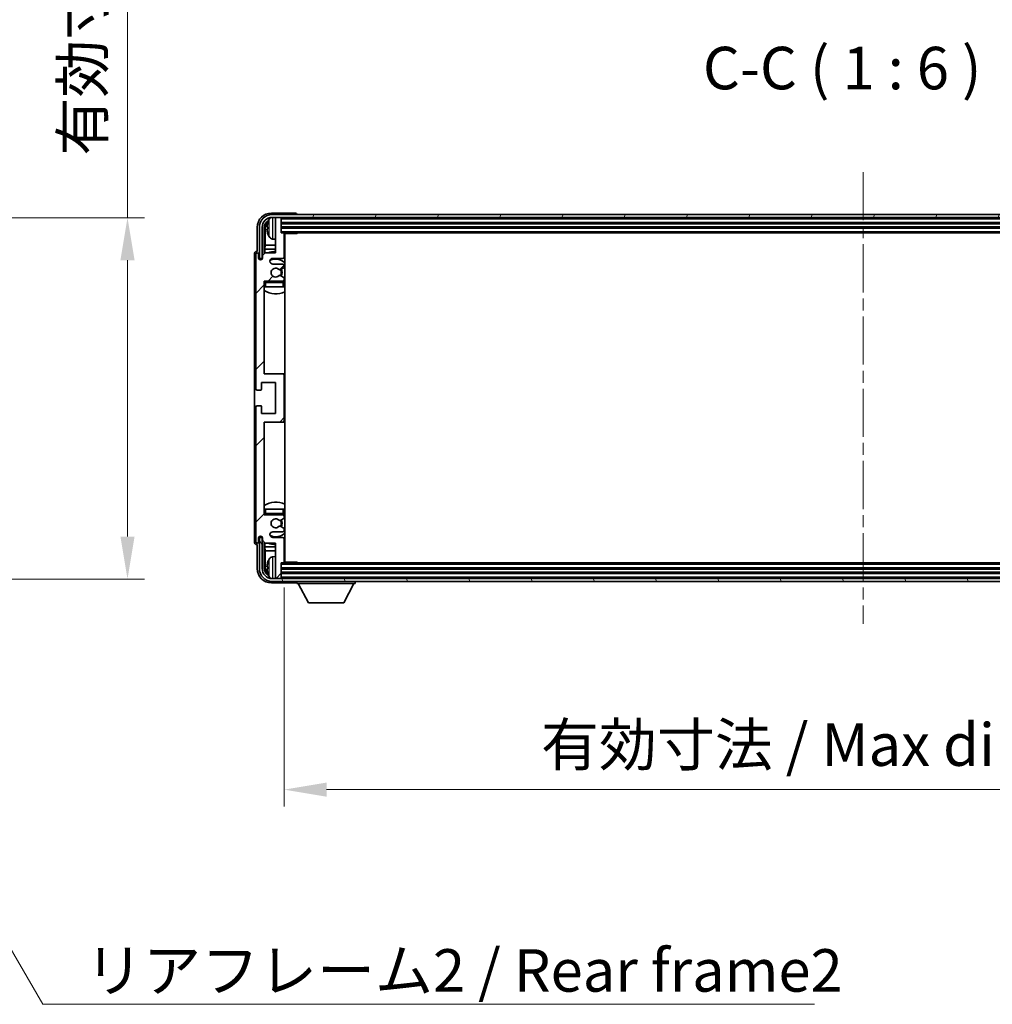
# Model space of a CAD drawing. Units: millimetres. Extents: x 0 to 11996, y 0 to 1686.
# Drawn here: x 2960 to 3303, y 948 to 1295 of the extents above; entities that cross this region are included whole.
import ezdxf

# ---------------------------------------------------------------- set-up
doc = ezdxf.new("R2010")
doc.units = ezdxf.units.MM
doc.header["$LTSCALE"] = 3
doc.linetypes.add('CHAIN', pattern=[0.3543, 0.2362, -0.0295, 0.0591, -0.0295])
doc.layers.get('Defpoints').update_dxf_attribs({"lineweight": 25})
for name, color, linetype, lineweight in [('Centerline (ISO)', 131, 'Continuous', 18), ('Dimension (ISO)', 7, 'Continuous', 18), ('Hatch (ISO)', 1, 'Continuous', 18), ('Symbol (ISO)', 7, 'Continuous', 18), ('Visible (ISO)', 7, 'Continuous', 35), ('Visible Narrow (ISO)', 7, 'Continuous', 25)]:
    doc.layers.add(name, color=color, linetype=linetype, lineweight=lineweight)
doc.styles.add('Note Text (TK)', font='txt')
doc.dimstyles.new('Default - Method 1b (TK)', dxfattribs={"dimscale": 3, "dimtxt": 2.5, "dimasz": 2.5, "dimexe": 1, "dimexo": 1.5, "dimgap": 1, "dimtad": 1, "dimtoh": 1, "dimrnd": 1e-08, "dimdsep": 46, "dimtxsty": 'Note Text (TK)', "dimcen": 0.09, "dimdle": 5, "dimclrd": 100, "dimclre": 100, "dimclrt": 7, "dimadec": 1, "dimazin": 1, "dimtfac": 1, "dimtmove": 0, "dimatfit": 3, "dimfxl": 1, "dimtolj": 1, "dimlwd": -1, "dimlwe": -1, "dimarcsym": 0})
doc.dimstyles.new('Default - Method 1b (TK)$7', dxfattribs={"dimscale": 3, "dimtxt": 2.5, "dimasz": 2.5, "dimexe": 1, "dimexo": 1.5, "dimgap": 1, "dimtad": 1, "dimtoh": 1, "dimrnd": 1e-08, "dimdsep": 46, "dimtxsty": 'Note Text (TK)', "dimcen": 0.09, "dimdle": 5, "dimclrd": 100, "dimclre": 100, "dimclrt": 7, "dimadec": 1, "dimazin": 1, "dimtfac": 1, "dimtmove": 0, "dimatfit": 3, "dimfxl": 1, "dimtolj": 1, "dimlwd": -1, "dimlwe": -1, "dimarcsym": 0})

# ---------------------------------------------------------------- blocks, each defined once
blk = doc.blocks.new('*D65')
at = {"layer": 'Defpoints', "color": 0}
for p in [(2883.71, 1225.23), (2883.71, 1097.73), (2997.71, 1097.73)]:
    blk.add_point(p, dxfattribs=at)
at = {"layer": 'Dimension (ISO)', "color": 100}
for p, q in [((2997.71, 1225.23), (2997.71, 1496.25)), ((2892.71, 1225.23), (3003.71, 1225.23)), ((2997.71, 1112.73), (2997.71, 1210.23)), ((2892.71, 1097.73), (3003.71, 1097.73))]:
    blk.add_line(p, q, dxfattribs=at)
for points in [[(2995.21, 1210.23), (3000.21, 1210.23), (2997.71, 1225.23)], [(2995.21, 1112.73), (3000.21, 1112.73), (2997.71, 1097.73)]]:
    blk.add_solid(points, dxfattribs=at)
at = {"layer": 'Dimension (ISO)', "color": 7, "insert": (2981.83, 1247.18), "char_height": 15, "attachment_point": 4, "rotation": 90, "style": 'Note Text (TK)'}
blk.add_mtext('\\A1;\\fＭＳ Ｐゴシック|b0|i0;\\H15.0000;有効寸法 / Max dim. 127.5', dxfattribs=at)
blk = doc.blocks.new('*D66')
at = {"layer": 'Defpoints', "color": 0}
for p in [(3053.02, 1103.68), (3462.02, 1103.68), (3462.02, 1023.39)]:
    blk.add_point(p, dxfattribs=at)
at = {"layer": 'Dimension (ISO)', "color": 100}
for p, q in [((3053.02, 1094.68), (3053.02, 1017.39)), ((3462.02, 1094.68), (3462.02, 1017.39)), ((3068.02, 1023.39), (3447.02, 1023.39))]:
    blk.add_line(p, q, dxfattribs=at)
for points in [[(3068.02, 1025.89), (3068.02, 1020.89), (3053.02, 1023.39)], [(3447.02, 1025.89), (3447.02, 1020.89), (3462.02, 1023.39)]]:
    blk.add_solid(points, dxfattribs=at)
at = {"layer": 'Dimension (ISO)', "color": 7, "insert": (3143.7, 1039.27), "char_height": 15, "attachment_point": 4, "style": 'Note Text (TK)'}
blk.add_mtext('\\A1;\\fＭＳ Ｐゴシック|b0|i0;\\H15.0000;有効寸法 / Max dim. 409', dxfattribs=at)

msp = doc.modelspace()

# ---------------------------------------------------------------- hatches: boundary and pattern name
at = {"layer": 'Hatch (ISO)'}
h = msp.add_hatch(dxfattribs=at)
h.set_pattern_fill('ANSI31', color=256, scale=152.4, style=0)
h.set_pattern_definition([(45, (1096, -48), (-13.47038, 13.47038), [])])
edge = h.paths.add_edge_path()
edge.add_line((3053.0205, 1103.6841), (3053.0205, 1111.8841))
edge.add_ellipse((3052.5205, 1111.8841), major_axis=(0.5, 0), ratio=1, start_angle=0, end_angle=90)
edge.add_line((3052.5205, 1112.3841), (3049.0205, 1112.3841))
edge.add_ellipse((3049.0205, 1113.3841), major_axis=(0, -1), ratio=1, start_angle=180, end_angle=360, ccw=False)
edge.add_line((3049.0205, 1114.3841), (3052.5205, 1114.3841))
edge.add_ellipse((3052.5205, 1114.8841), major_axis=(0, -0.5), ratio=1, start_angle=0, end_angle=90)
edge.add_line((3053.0205, 1114.8841), (3053.0205, 1115.3943))
edge.add_ellipse((3052.7205, 1115.3943), major_axis=(0.3, 0), ratio=1, start_angle=0, end_angle=60)
edge.add_line((3052.8705, 1115.6541), (3051.5972, 1116.3892))
edge.add_ellipse((3051.4472, 1116.1294), major_axis=(0.15, 0.2598), ratio=1, start_angle=0, end_angle=78.671012)
edge.add_ellipse((3050.0205, 1117.3841), major_axis=(1.2015, -1.0566), ratio=1, start_angle=82.662386, end_angle=360, ccw=False)
edge.add_ellipse((3051.4471, 1118.6389), major_axis=(-0.2253, -0.1981), ratio=1, start_angle=0, end_angle=77.981127)
edge.add_line((3051.594, 1118.3774), (3052.8673, 1119.0923))
edge.add_ellipse((3052.7205, 1119.3539), major_axis=(0.1469, -0.2616), ratio=1, start_angle=0, end_angle=60.685474)
edge.add_line((3053.0205, 1119.3539), (3053.0205, 1119.8841))
edge.add_ellipse((3052.5205, 1119.8841), major_axis=(0.5, 0), ratio=1, start_angle=0, end_angle=90)
edge.add_line((3052.5205, 1120.3841), (3046.0205, 1120.3841))
edge.add_line((3046.0205, 1120.3841), (3046.0205, 1153.1341))
edge.add_line((3046.0205, 1153.1341), (3052.5205, 1153.1341))
edge.add_ellipse((3052.5205, 1153.6341), major_axis=(0, -0.5), ratio=1, start_angle=0, end_angle=90)
edge.add_line((3053.0205, 1153.6341), (3053.0205, 1169.6341))
edge.add_ellipse((3052.5205, 1169.6341), major_axis=(0.5, 0), ratio=1, start_angle=0, end_angle=90)
edge.add_line((3052.5205, 1170.1341), (3046.0205, 1170.1341))
edge.add_line((3046.0205, 1170.1341), (3046.0205, 1202.8841))
edge.add_line((3046.0205, 1202.8841), (3052.5205, 1202.8841))
edge.add_ellipse((3052.5205, 1203.3841), major_axis=(0, -0.5), ratio=1, start_angle=0, end_angle=90)
edge.add_line((3053.0205, 1203.3841), (3053.0205, 1203.9143))
edge.add_ellipse((3052.7205, 1203.9143), major_axis=(0.3, 0), ratio=1, start_angle=0, end_angle=60.685474)
edge.add_line((3052.8673, 1204.1759), (3051.594, 1204.8909))
edge.add_ellipse((3051.4471, 1204.6293), major_axis=(0.1469, 0.2616), ratio=1, start_angle=0, end_angle=77.981127)
edge.add_ellipse((3050.0205, 1205.8841), major_axis=(1.2014, -1.0567), ratio=1, start_angle=82.662386, end_angle=360, ccw=False)
edge.add_ellipse((3051.4472, 1207.1388), major_axis=(-0.2253, -0.1981), ratio=1, start_angle=0, end_angle=78.671012)
edge.add_line((3051.5972, 1206.879), (3052.8705, 1207.6141))
edge.add_ellipse((3052.7205, 1207.8739), major_axis=(0.15, -0.2598), ratio=1, start_angle=0, end_angle=60)
edge.add_line((3053.0205, 1207.8739), (3053.0205, 1208.3841))
edge.add_ellipse((3052.5205, 1208.3841), major_axis=(0.5, 0), ratio=1, start_angle=0, end_angle=90)
edge.add_line((3052.5205, 1208.8841), (3049.0205, 1208.8841))
edge.add_ellipse((3049.0205, 1209.8841), major_axis=(0, -1), ratio=1, start_angle=180, end_angle=360, ccw=False)
edge.add_line((3049.0205, 1210.8841), (3052.5205, 1210.8841))
edge.add_ellipse((3052.5205, 1211.3841), major_axis=(0, -0.5), ratio=1, start_angle=0, end_angle=90)
edge.add_line((3053.0205, 1211.3841), (3053.0205, 1219.5841))
edge.add_ellipse((3052.7205, 1219.5841), major_axis=(0.3, 0), ratio=1, start_angle=0, end_angle=90)
edge.add_line((3052.7205, 1219.8841), (3052.0205, 1219.8841))
edge.add_line((3052.0205, 1219.8841), (3052.0205, 1225.0841))
edge.add_ellipse((3051.7205, 1225.0841), major_axis=(0.3, 0), ratio=1, start_angle=0, end_angle=90)
edge.add_line((3051.7205, 1225.3841), (3050.3205, 1225.3841))
edge.add_ellipse((3050.3205, 1225.0841), major_axis=(0, 0.3), ratio=1, start_angle=0, end_angle=90)
edge.add_line((3050.0205, 1225.0841), (3050.0205, 1212.8841))
edge.add_line((3050.0205, 1212.8841), (3046.3705, 1212.8841))
edge.add_line((3046.3705, 1212.8841), (3045.3705, 1211.8841))
edge.add_line((3045.3705, 1211.8841), (3045.3705, 1210.9841))
edge.add_ellipse((3044.6955, 1211.0638), major_axis=(0.675, -0.0797), ratio=1, start_angle=193.465843, end_angle=360, ccw=False)
edge.add_line((3044.0205, 1210.9841), (3044.0205, 1212.3841))
edge.add_ellipse((3043.5205, 1212.3841), major_axis=(0.5, 0), ratio=1, start_angle=0, end_angle=180)
edge.add_line((3043.0205, 1212.3841), (3043.0205, 1164.8841))
edge.add_ellipse((3043.5205, 1164.8841), major_axis=(-0.5, 0), ratio=1, start_angle=0, end_angle=90)
edge.add_line((3043.5205, 1164.3841), (3044.7205, 1164.3841))
edge.add_ellipse((3044.7205, 1164.6841), major_axis=(0, -0.3), ratio=1, start_angle=0, end_angle=90)
edge.add_line((3045.0205, 1164.6841), (3045.0205, 1167.1341))
edge.add_line((3045.0205, 1167.1341), (3050.0205, 1167.1341))
edge.add_line((3050.0205, 1167.1341), (3050.0205, 1156.1341))
edge.add_line((3050.0205, 1156.1341), (3045.0205, 1156.1341))
edge.add_line((3045.0205, 1156.1341), (3045.0205, 1158.5841))
edge.add_ellipse((3044.7205, 1158.5841), major_axis=(0.3, 0), ratio=1, start_angle=0, end_angle=90)
edge.add_line((3044.7205, 1158.8841), (3043.5205, 1158.8841))
edge.add_ellipse((3043.5205, 1158.3841), major_axis=(0, 0.5), ratio=1, start_angle=0, end_angle=90)
edge.add_line((3043.0205, 1158.3841), (3043.0205, 1110.8841))
edge.add_ellipse((3043.5205, 1110.8841), major_axis=(-0.5, 0), ratio=1, start_angle=0, end_angle=180)
edge.add_line((3044.0205, 1110.8841), (3044.0205, 1112.2841))
edge.add_ellipse((3044.6955, 1112.2044), major_axis=(-0.675, 0.0797), ratio=1, start_angle=193.465843, end_angle=360, ccw=False)
edge.add_line((3045.3705, 1112.2841), (3045.3705, 1111.3841))
edge.add_line((3045.3705, 1111.3841), (3046.3705, 1110.3841))
edge.add_line((3046.3705, 1110.3841), (3050.0205, 1110.3841))
edge.add_line((3050.0205, 1110.3841), (3050.0205, 1098.1841))
edge.add_ellipse((3050.3205, 1098.1841), major_axis=(-0.3, 0), ratio=1, start_angle=0, end_angle=90)
edge.add_line((3050.3205, 1097.8841), (3051.7205, 1097.8841))
edge.add_ellipse((3051.7205, 1098.1841), major_axis=(0, -0.3), ratio=1, start_angle=0, end_angle=90)
edge.add_line((3052.0205, 1098.1841), (3052.0205, 1103.3841))
edge.add_line((3052.0205, 1103.3841), (3052.7205, 1103.3841))
edge.add_ellipse((3052.7205, 1103.6841), major_axis=(0, -0.3), ratio=1, start_angle=0, end_angle=90)
h = msp.add_hatch(dxfattribs=at)
h.set_pattern_fill('ANSI31', color=256, scale=152.4, angle=14.999978, style=0)
h.set_pattern_definition([(60, (1096, -48), (-16.49778, 9.525), [])])
edge = h.paths.add_edge_path()
edge.add_ellipse((3466.2705, 1221.8841), major_axis=(0, 3.5), ratio=1, start_angle=270, end_angle=360)
edge.add_line((3466.2705, 1225.3841), (3464.7205, 1225.3841))
edge.add_line((3464.7205, 1225.3841), (3463.3205, 1225.3841))
edge.add_line((3463.3205, 1225.3841), (3051.7205, 1225.3841))
edge.add_line((3051.7205, 1225.3841), (3050.3205, 1225.3841))
edge.add_line((3050.3205, 1225.3841), (3048.7705, 1225.3841))
edge.add_ellipse((3048.7705, 1221.8841), major_axis=(-3.5, 0), ratio=1, start_angle=270, end_angle=360)
edge.add_line((3045.2705, 1221.8841), (3045.2705, 1210.8841))
edge.add_line((3045.2705, 1210.8841), (3044.2705, 1210.8841))
edge.add_line((3044.2705, 1210.8841), (3044.2705, 1221.8841))
edge.add_ellipse((3048.7705, 1221.8841), major_axis=(0, 4.5), ratio=1, start_angle=0, end_angle=90, ccw=False)
edge.add_line((3048.7705, 1226.3841), (3466.2705, 1226.3841))
edge.add_ellipse((3466.2705, 1221.8841), major_axis=(4.5, 0), ratio=1, start_angle=0, end_angle=90, ccw=False)
edge.add_line((3470.7705, 1221.8841), (3470.7705, 1210.8841))
edge.add_line((3470.7705, 1210.8841), (3469.7705, 1210.8841))
edge.add_line((3469.7705, 1210.8841), (3469.7705, 1221.8841))
h = msp.add_hatch(dxfattribs=at)
h.set_pattern_fill('ANSI31', color=256, scale=152.4, angle=75.000175, style=0)
h.set_pattern_definition([(120.0002, (1096, -48), (-16.49775, -9.52505), [])])
edge = h.paths.add_edge_path()
edge.add_ellipse((3048.7705, 1101.3841), major_axis=(0, -3.5), ratio=1, start_angle=270, end_angle=360)
edge.add_line((3048.7705, 1097.8841), (3050.3205, 1097.8841))
edge.add_line((3050.3205, 1097.8841), (3051.7205, 1097.8841))
edge.add_line((3051.7205, 1097.8841), (3463.3205, 1097.8841))
edge.add_line((3463.3205, 1097.8841), (3464.7205, 1097.8841))
edge.add_line((3464.7205, 1097.8841), (3466.2705, 1097.8841))
edge.add_ellipse((3466.2705, 1101.3841), major_axis=(3.5, 0), ratio=1, start_angle=270, end_angle=360)
edge.add_line((3469.7705, 1101.3841), (3469.7705, 1112.3841))
edge.add_line((3469.7705, 1112.3841), (3470.7705, 1112.3841))
edge.add_line((3470.7705, 1112.3841), (3470.7705, 1101.3841))
edge.add_ellipse((3466.2705, 1101.3841), major_axis=(0, -4.5), ratio=1, start_angle=0, end_angle=90, ccw=False)
edge.add_line((3466.2705, 1096.8841), (3048.7705, 1096.8841))
edge.add_ellipse((3048.7705, 1101.3841), major_axis=(-4.5, 0), ratio=1, start_angle=0, end_angle=90, ccw=False)
edge.add_line((3044.2705, 1101.3841), (3044.2705, 1112.3841))
edge.add_line((3044.2705, 1112.3841), (3045.2705, 1112.3841))
edge.add_line((3045.2705, 1112.3841), (3045.2705, 1101.3841))

# ---------------------------------------------------------------- linework, layer by layer
at = {"layer": 'Centerline (ISO)', "linetype": 'CHAIN', "ltscale": 23.990969}
msp.add_line((3257.5205, 1241.3841), (3257.5205, 1081.8841), dxfattribs=at)
at = {"layer": 'Visible (ISO)'}
for p, q in [((3057.0208, 1226.8841), (3048.5174, 1226.8841)), ((3466.2705, 1226.3841), (3048.7705, 1226.3841)), ((3048.7705, 1225.3841), (3466.2705, 1225.3841)), ((3050.0205, 1225.0841), (3050.0205, 1225.3841)), ((3050.0205, 1225.0841), (3050.0205, 1212.8841)), ((3051.7205, 1225.3841), (3050.3205, 1225.3841)), ((3052.0205, 1225.0841), (3052.0205, 1225.3841)), ((3052.0205, 1219.8841), (3052.0205, 1225.0841)), ((3052.0205, 1223.3841), (3463.0205, 1223.3841)), ((3057.5205, 1226.3841), (3057.5205, 1226.3844)), ((3043.5205, 1221.8871), (3043.5205, 1213.3841)), ((3044.2705, 1221.8841), (3044.2705, 1210.8841)), ((3045.2705, 1210.8841), (3045.2705, 1221.8841)), ((3046.022, 1212.5356), (3046.022, 1221.8841)), ((3046.3712, 1221.5349), (3046.3712, 1215.6053)), ((3047.3064, 1221.9164), (3047.3064, 1221.3518)), ((3052.0205, 1221.8841), (3463.0205, 1221.8841)), ((3052.7205, 1219.8841), (3052.0205, 1219.8841)), ((3052.7205, 1219.8841), (3462.3205, 1219.8841)), ((3057.5909, 1219.6341), (3057.5909, 1219.8841)), ((3057.841, 1219.8841), (3057.5909, 1219.6341)), ((3048.9615, 1217.7267), (3050.0205, 1217.6341)), ((3053.0163, 1219.6341), (3057.5909, 1219.6341)), ((3053.0205, 1211.3841), (3053.0205, 1219.5841)), ((3053.2705, 1103.6341), (3053.2705, 1219.6341)), ((3043.5205, 1213.3841), (3043.5198, 1213.3841)), ((3046.1791, 1214.1963), (3046.3712, 1215.6053)), ((3046.1791, 1214.1963), (3046.1791, 1212.6928)), ((3050.0205, 1214.1963), (3046.1791, 1214.1963)), ((3050.0205, 1215.6053), (3046.3712, 1215.6053)), ((3053.2705, 1215.6053), (3053.0205, 1215.6053)), ((3053.2705, 1214.1963), (3053.0205, 1214.1963)), ((3042.5205, 1212.3847), (3042.5205, 1110.8835)), ((3043.0205, 1212.3841), (3043.0205, 1164.8841)), ((3044.0205, 1210.9841), (3044.0205, 1212.3841)), ((3044.2705, 1210.8841), (3045.2705, 1210.8841)), ((3045.022, 1210.4677), (3045.022, 1210.6827)), ((3045.0918, 1210.5116), (3045.0918, 1210.6129)), ((3045.2219, 1210.8826), (3045.3505, 1210.8826)), ((3045.2917, 1210.8127), (3045.3271, 1210.8127)), ((3046.3705, 1212.8841), (3045.3705, 1211.8841)), ((3045.3705, 1211.8841), (3045.3705, 1210.9841)), ((3050.0205, 1212.8841), (3046.3705, 1212.8841)), ((3049.0205, 1210.8841), (3052.5205, 1210.8841)), ((3052.5205, 1208.8841), (3049.0205, 1208.8841)), ((3051.5972, 1206.879), (3052.8705, 1207.6141)), ((3053.0205, 1207.8739), (3053.0205, 1208.3841)), ((3046.0205, 1170.1341), (3046.0205, 1202.8841)), ((3046.0205, 1202.8841), (3052.5205, 1202.8841)), ((3052.8673, 1204.1759), (3051.594, 1204.8909)), ((3053.0205, 1203.3841), (3053.0205, 1203.9143)), ((3046.5205, 1200.8841), (3046.0205, 1200.8841)), ((3052.5205, 1200.8841), (3046.5205, 1200.8841)), ((3053.0205, 1200.8841), (3052.5205, 1200.8841)), ((3053.0205, 1200.8841), (3053.0205, 1202.3841)), ((3052.5205, 1170.1341), (3046.0205, 1170.1341)), ((3053.2705, 1170.1341), (3052.5205, 1170.1341)), ((3053.0205, 1153.6341), (3053.0205, 1169.6341)), ((3043.5205, 1164.3841), (3044.7205, 1164.3841)), ((3045.0205, 1164.6841), (3045.0205, 1167.1341)), ((3045.0205, 1167.1341), (3050.0205, 1167.1341)), ((3050.0205, 1167.1341), (3050.0205, 1156.1341)), ((3043.0205, 1158.3841), (3043.0205, 1110.8841)), ((3044.7205, 1158.8841), (3043.5205, 1158.8841)), ((3045.0205, 1156.1341), (3045.0205, 1158.5841)), ((3050.0205, 1156.1341), (3045.0205, 1156.1341)), ((3046.0205, 1120.3841), (3046.0205, 1153.1341)), ((3046.0205, 1153.1341), (3052.5205, 1153.1341)), ((3052.5205, 1153.1341), (3053.2705, 1153.1341)), ((3046.0205, 1122.3841), (3046.5205, 1122.3841)), ((3052.5205, 1120.3841), (3046.0205, 1120.3841)), ((3046.5205, 1122.3841), (3052.5205, 1122.3841)), ((3051.594, 1118.3774), (3052.8673, 1119.0923)), ((3052.5205, 1122.3841), (3053.0205, 1122.3841)), ((3053.0205, 1120.8841), (3053.0205, 1122.3841)), ((3053.0205, 1119.3539), (3053.0205, 1119.8841)), ((3052.8705, 1115.6541), (3051.5972, 1116.3892)), ((3044.0205, 1110.8841), (3044.0205, 1112.2841)), ((3045.2705, 1112.3841), (3044.2705, 1112.3841)), ((3044.2705, 1112.3841), (3044.2705, 1101.3841)), ((3045.022, 1112.5855), (3045.022, 1112.8005)), ((3045.0918, 1112.6553), (3045.0918, 1112.7566)), ((3045.3505, 1112.3856), (3045.2219, 1112.3856)), ((3045.2705, 1101.3841), (3045.2705, 1112.3841)), ((3045.3271, 1112.4555), (3045.2917, 1112.4555)), ((3045.3705, 1112.2841), (3045.3705, 1111.3841)), ((3049.0205, 1114.3841), (3052.5205, 1114.3841)), ((3052.5205, 1112.3841), (3049.0205, 1112.3841)), ((3053.0205, 1114.8841), (3053.0205, 1115.3943)), ((3043.5198, 1109.8841), (3043.5205, 1109.8841)), ((3043.5205, 1109.8841), (3043.5205, 1101.3811)), ((3045.3705, 1111.3841), (3046.3705, 1110.3841)), ((3046.022, 1101.3841), (3046.022, 1110.7326)), ((3046.1791, 1110.5754), (3046.1791, 1109.072)), ((3046.1791, 1109.072), (3046.3712, 1107.6629)), ((3046.1791, 1109.072), (3050.0205, 1109.072)), ((3046.3705, 1110.3841), (3050.0205, 1110.3841)), ((3050.0205, 1110.3841), (3050.0205, 1098.1841)), ((3053.0205, 1103.6841), (3053.0205, 1111.8841)), ((3053.0205, 1109.072), (3053.2705, 1109.072)), ((3046.3712, 1107.6629), (3046.3712, 1101.7333)), ((3046.3712, 1107.6629), (3050.0205, 1107.6629)), ((3048.9615, 1105.5415), (3050.0205, 1105.6341)), ((3053.0205, 1107.6629), (3053.2705, 1107.6629)), ((3047.3064, 1101.9164), (3047.3064, 1101.3518)), ((3052.0205, 1098.1841), (3052.0205, 1103.3841)), ((3052.0205, 1103.3841), (3052.7205, 1103.3841)), ((3462.3205, 1103.3841), (3052.7205, 1103.3841)), ((3053.0163, 1103.6341), (3057.5909, 1103.6341)), ((3057.5909, 1103.3841), (3057.5909, 1103.6341)), ((3057.841, 1103.3841), (3057.5909, 1103.6341)), ((3463.0205, 1101.3841), (3052.0205, 1101.3841)), ((3463.0205, 1099.8841), (3052.0205, 1099.8841)), ((3048.5174, 1096.3841), (3057.0208, 1096.3841)), ((3466.2705, 1097.8841), (3048.7705, 1097.8841)), ((3048.7705, 1096.8841), (3466.2705, 1096.8841)), ((3050.0205, 1097.8841), (3050.0205, 1098.1841)), ((3050.3205, 1097.8841), (3051.7205, 1097.8841)), ((3052.0205, 1097.8841), (3052.0205, 1098.1841)), ((3057.5205, 1096.8841), (3057.5205, 1096.1841)), ((3057.5205, 1096.1841), (3078.1205, 1096.1841)), ((3061.5705, 1089.2841), (3058.0205, 1096.1841)), ((3074.0705, 1089.2841), (3077.6205, 1096.1841)), ((3078.1205, 1096.8841), (3078.1205, 1096.1841)), ((3061.5705, 1089.2841), (3074.0705, 1089.2841))]:
    msp.add_line(p, q, dxfattribs=at)
for centre, radius, start, end in [((3048.7705, 1221.8841), 4.5, 90, 180), ((3048.7705, 1221.8841), 3.5, 90, 180), ((3047.431, 1223.8188), 0.1246, 159.960393, 178.185174), ((3053.4205, 1221.6341), 6.5, 151.827266, 159.960393), ((3049.101, 1223.9475), 1.6, 118.15067, 151.827266), ((3050.3205, 1225.0841), 0.3, 90, 180), ((3051.7205, 1225.0841), 0.3, 0, 90), ((3052.7205, 1219.5841), 0.3, 0, 90), ((3047.431, 1219.4494), 0.1246, 181.814826, 200.039607), ((3053.4205, 1221.6341), 6.5, 200.039607, 208.172734), ((3049.101, 1219.3207), 1.6, 208.172734, 265), ((3053.5205, 1218.3841), 0.5, 120, 240), ((3050.0205, 1205.8841), 7.5, 90, 111.03947), ((3043.5205, 1212.3841), 0.5, 0, 180), ((3044.6955, 1211.0638), 0.6797, 186.732921, 353.267079), ((3049.0205, 1209.8841), 1, 90, 270), ((3050.0205, 1205.8841), 4.75, 46.826449, 114.136249), ((3052.5205, 1211.3841), 0.5, 270, 0), ((3050.0205, 1205.8841), 7.5, 64.320711, 66.421822), ((3050.0205, 1205.8841), 1.6, 41.328988, 318.666601), ((3051.4472, 1207.1388), 0.3, 221.328988, 300), ((3050.0205, 1205.8841), 2, 327.944419, 32.098648), ((3050.0205, 1205.8841), 2.25, 328.249176, 31.865377), ((3052.5205, 1208.3841), 0.5, 0, 90), ((3052.7205, 1207.8739), 0.3, 300, 0), ((3046.5205, 1202.3841), 0.5, 90, 180), ((3050.0205, 1205.8841), 4.75, 219.166711, 219.581736), ((3051.4471, 1204.6293), 0.3, 60.685474, 138.666601), ((3052.5205, 1203.3841), 0.5, 270, 0), ((3052.5205, 1202.3841), 0.5, 0, 90), ((3052.7205, 1203.9143), 0.3, 0, 60.685474), ((3050.0205, 1205.8841), 7.5, 237.769047, 295.679289), ((3050.0205, 1205.8841), 4.75, 309.166711, 313.173551), ((3052.5205, 1169.6341), 0.5, 0, 90), ((3043.5205, 1164.8841), 0.5, 180, 270), ((3044.7205, 1164.6841), 0.3, 270, 0), ((3043.5205, 1158.3841), 0.5, 90, 180), ((3044.7205, 1158.5841), 0.3, 0, 90), ((3052.5205, 1153.6341), 0.5, 270, 0), ((3050.0205, 1117.3841), 7.5, 64.320711, 122.230953), ((3046.5205, 1120.8841), 0.5, 180, 270), ((3050.0205, 1117.3841), 4.75, 140.418264, 140.833289), ((3052.5205, 1120.8841), 0.5, 270, 0), ((3052.5205, 1119.8841), 0.5, 0, 90), ((3052.7205, 1119.3539), 0.3, 299.314526, 0), ((3050.0205, 1117.3841), 4.75, 46.826449, 50.833289), ((3050.0205, 1117.3841), 1.6, 41.333399, 318.671012), ((3051.4471, 1118.6389), 0.3, 221.333399, 299.314526), ((3051.4472, 1116.1294), 0.3, 60, 138.671012), ((3050.0205, 1117.3841), 2, 327.901352, 32.055581), ((3050.0205, 1117.3841), 2.25, 328.134623, 31.750824), ((3052.7205, 1115.3943), 0.3, 0, 60), ((3044.6955, 1112.2044), 0.6797, 6.732921, 173.267079), ((3049.0205, 1113.3841), 1, 90, 270), ((3050.0205, 1117.3841), 4.75, 245.863751, 313.173551), ((3052.5205, 1114.8841), 0.5, 270, 0), ((3052.5205, 1111.8841), 0.5, 0, 90), ((3043.5205, 1110.8841), 0.5, 180, 0), ((3050.0205, 1117.3841), 7.5, 248.96053, 270), ((3050.0205, 1117.3841), 7.5, 293.578178, 295.679289), ((3049.101, 1103.9475), 1.6, 95, 151.827266), ((3053.5205, 1104.8841), 0.5, 120, 240), ((3047.431, 1103.8188), 0.1246, 159.960393, 178.185174), ((3053.4205, 1101.6341), 6.5, 151.827266, 159.960393), ((3052.7205, 1103.6841), 0.3, 270, 0), ((3048.7705, 1101.3841), 4.5, 180, 270), ((3048.7705, 1101.3841), 3.5, 180, 270), ((3047.431, 1099.4494), 0.1246, 181.814826, 200.039607), ((3053.4205, 1101.6341), 6.5, 200.039607, 208.172734), ((3049.101, 1099.3207), 1.6, 208.172734, 241.84933), ((3050.3205, 1098.1841), 0.3, 180, 270), ((3051.7205, 1098.1841), 0.3, 270, 0)]:
    msp.add_arc(centre, radius, start, end, dxfattribs=at)
for centre, major_axis, ratio, start_param, end_param in [((3048.5235, 1221.8811), (-3.5398, 3.5398), 0.99878277, 5.49839613, 7.06797448), ((3057.0201, 1226.3838), (0.354, 0.354), 0.99878277, 5.49839613, 7.06797448), ((3048.5235, 1221.8811), (-1.7699, 1.7699), 0.99878277, 5.955351, 7.06797448), ((3048.8727, 1221.5318), (-1.7699, 1.7699), 0.99878277, 6.25050164, 7.06797448), ((3053.4082, 1221.6269), (-3.2829, 5.6083), 0.99488747, 0.69485901, 0.93384331), ((3053.4082, 1221.4945), (-6.4737, 0.5671), 0.05101764, 0.10959827, 0.34858257), ((3053.4082, 1221.7737), (-6.4737, -0.5671), 0.05101764, 5.93460274, 6.17358703), ((3053.4082, 1221.6413), (3.2829, 5.6083), 0.99488747, 2.20774935, 2.44673364), ((3043.5211, 1212.3835), (-0.708, 0.708), 0.99878277, 5.49839613, 7.06797448), ((3045.2221, 1210.6825), (-0.1416, 0.1416), 0.99878277, 5.49839613, 7.06797448), ((3045.2919, 1210.6126), (-0.1416, 0.1416), 0.99878277, 5.49839613, 7.06797448), ((3045.2221, 1112.5857), (-0.1416, -0.1416), 0.99878277, 5.49839613, 7.06797448), ((3045.2919, 1112.6556), (-0.1416, -0.1416), 0.99878277, 5.49839613, 7.06797448), ((3043.5211, 1110.8847), (-0.708, -0.708), 0.99878277, 5.49839613, 7.06797448), ((3048.8727, 1101.7364), (-1.7699, -1.7699), 0.99878277, 5.49839613, 6.31586897), ((3053.4082, 1101.6269), (-3.2829, 5.6083), 0.99488747, 0.69485901, 0.93384331), ((3053.4082, 1101.4945), (-6.4737, 0.5671), 0.05101764, 0.10959827, 0.34858257), ((3048.5235, 1101.3872), (-3.5398, -3.5398), 0.99878277, 5.49839613, 7.06797448), ((3048.5235, 1101.3872), (-1.7699, -1.7699), 0.99878277, 5.49839613, 6.61101961), ((3053.4082, 1101.7737), (-6.4737, -0.5671), 0.05101764, 5.93460274, 6.17358703), ((3053.4082, 1101.6413), (3.2829, 5.6083), 0.99488747, 2.20774935, 2.44673364), ((3057.0201, 1096.8844), (0.354, -0.354), 0.99878277, 5.49839613, 7.06797448)]:
    msp.add_ellipse(centre, major_axis=major_axis, ratio=ratio, start_param=start_param, end_param=end_param, dxfattribs=at)
for points, knots in [([(3046.9702, 1222.0221), (3046.9658, 1222.0246), (3046.9622, 1222.0354), (3046.9575, 1222.0736), (3046.9566, 1222.1011), (3046.9572, 1222.1629), (3046.9589, 1222.2015), (3046.9641, 1222.2735), (3046.9669, 1222.3056), (3046.9702, 1222.3368)], [0, 0, 0, 0, 0.0124997785, 0.0124997785, 0.0249995571, 0.0249995571, 0.0375236714, 0.0375236714, 0.0466766062, 0.0466766062, 0.0466766062, 0.0466766062]), ([(3046.9702, 1220.9314), (3046.9658, 1220.9728), (3046.9622, 1221.0166), (3046.9575, 1221.0963), (3046.9566, 1221.1322), (3046.9572, 1221.1881), (3046.9589, 1221.2118), (3046.9641, 1221.2378), (3046.9669, 1221.2443), (3046.9702, 1221.2461)], [0, 0, 0, 0, 0.0125039067, 0.0125039067, 0.0250078135, 0.0250078135, 0.0375277995, 0.0375277995, 0.0466766392, 0.0466766392, 0.0466766392, 0.0466766392]), ([(3046.9702, 1102.0221), (3046.9658, 1102.0246), (3046.9622, 1102.0354), (3046.9575, 1102.0736), (3046.9566, 1102.1011), (3046.9572, 1102.1629), (3046.9589, 1102.2015), (3046.9641, 1102.2735), (3046.9669, 1102.3056), (3046.9702, 1102.3368)], [0, 0, 0, 0, 0.0124997785, 0.0124997785, 0.0249995571, 0.0249995571, 0.0375236714, 0.0375236714, 0.0466766062, 0.0466766062, 0.0466766062, 0.0466766062]), ([(3046.9702, 1100.9314), (3046.9658, 1100.9728), (3046.9622, 1101.0166), (3046.9575, 1101.0963), (3046.9566, 1101.1322), (3046.9572, 1101.1881), (3046.9589, 1101.2118), (3046.9641, 1101.2378), (3046.9669, 1101.2443), (3046.9702, 1101.2461)], [0, 0, 0, 0, 0.0125039067, 0.0125039067, 0.0250078135, 0.0250078135, 0.0375277995, 0.0375277995, 0.0466766392, 0.0466766392, 0.0466766392, 0.0466766392])]:
    msp.add_open_spline(points, degree=3, knots=knots, dxfattribs=at)
at = {"layer": 'Visible Narrow (ISO)'}
for p, q in [((3047.314, 1223.8615), (3047.314, 1223.8437)), ((3047.6905, 1218.5652), (3047.6905, 1224.703)), ((3048.9615, 1225.3841), (3048.9615, 1217.7267)), ((3052.0205, 1224.8841), (3463.0205, 1224.8841)), ((3052.0205, 1223.6841), (3463.0205, 1223.6841)), ((3046.3712, 1221.5349), (3046.022, 1221.8841)), ((3047.314, 1221.9147), (3047.314, 1221.3535)), ((3052.0205, 1223.0841), (3463.0205, 1223.0841)), ((3052.0205, 1222.1841), (3463.0205, 1222.1841)), ((3052.0205, 1221.5841), (3463.0205, 1221.5841)), ((3052.0205, 1220.3841), (3463.0205, 1220.3841)), ((3047.314, 1219.4245), (3047.314, 1219.4067)), ((3045.022, 1210.6827), (3045.0918, 1210.6129)), ((3045.2917, 1210.8127), (3045.2219, 1210.8826)), ((3046.5205, 1202.3841), (3046.5205, 1202.8841)), ((3052.5205, 1202.8841), (3052.5205, 1202.3841)), ((3046.0205, 1202.3841), (3046.5205, 1202.3841)), ((3046.5205, 1200.8841), (3046.5205, 1202.3841)), ((3046.5205, 1202.3841), (3052.5205, 1202.3841)), ((3052.5205, 1202.3841), (3053.0205, 1202.3841)), ((3052.5205, 1202.3841), (3052.5205, 1200.8841)), ((3046.5205, 1120.8841), (3046.0205, 1120.8841)), ((3046.5205, 1120.8841), (3046.5205, 1122.3841)), ((3052.5205, 1120.8841), (3046.5205, 1120.8841)), ((3046.5205, 1120.3841), (3046.5205, 1120.8841)), ((3052.5205, 1122.3841), (3052.5205, 1120.8841)), ((3053.0205, 1120.8841), (3052.5205, 1120.8841)), ((3052.5205, 1120.8841), (3052.5205, 1120.3841)), ((3045.0918, 1112.6553), (3045.022, 1112.5855)), ((3045.2219, 1112.3856), (3045.2917, 1112.4555)), ((3048.9615, 1105.5415), (3048.9615, 1097.8841)), ((3046.022, 1101.3841), (3046.3712, 1101.7333)), ((3047.314, 1103.8615), (3047.314, 1103.8437)), ((3047.314, 1101.9147), (3047.314, 1101.3535)), ((3047.6905, 1098.5652), (3047.6905, 1104.703)), ((3463.0205, 1102.8841), (3052.0205, 1102.8841)), ((3463.0205, 1101.6841), (3052.0205, 1101.6841)), ((3047.314, 1099.4245), (3047.314, 1099.4067)), ((3463.0205, 1101.0841), (3052.0205, 1101.0841)), ((3463.0205, 1100.1841), (3052.0205, 1100.1841)), ((3463.0205, 1099.5841), (3052.0205, 1099.5841)), ((3463.0205, 1098.3841), (3052.0205, 1098.3841))]:
    msp.add_line(p, q, dxfattribs=at)

# ---------------------------------------------------------------- texts
at = {"layer": 'Symbol (ISO)', "color": 7, "insert": (3200.882, 1265.8841), "char_height": 15, "attachment_point": 7, "style": 'Note Text (TK)'}
msp.add_mtext('C-C ( 1 : 6 )', dxfattribs=at)
at = {"layer": 'Symbol (ISO)', "color": 7, "insert": (2982.7777, 967.0745), "char_height": 15, "width": 268.684216, "attachment_point": 1, "line_spacing_factor": 1.5, "style": 'Note Text (TK)'}
msp.add_mtext('{\\fＭＳ Ｐゴシック|b0|i0;リアフレーム2 / Rear frame2}', dxfattribs=at)

# ---------------------------------------------------------------- dimensions: what is measured, and where the dimension line sits
at = {"layer": 'Dimension (ISO)', "color": 100}
dim = msp.add_linear_dim(base=(2997.7129, 1097.7309), p1=(2883.7129, 1225.2309), p2=(2883.7129, 1097.7309), angle=270, text='\\fＭＳ Ｐゴシック|b0|i0;\\H15.0000;有効寸法 / Max dim. <>', dimstyle='Default - Method 1b (TK)', override={"dimscale": 0, "dimtxt": 15, "dimasz": 15, "dimexe": 6, "dimexo": 9, "dimgap": 6, "dimtoh": 0, "dimdec": 2, "dimcen": 0.54, "dimtol": 0, "dimlim": 0, "dimtp": 0, "dimtm": 0, "dimtdec": 2, "dimtofl": 0, "dimatfit": 2}, dxfattribs=at)
dim.commit()
dim.dimension.update_dxf_attribs({"geometry": '*D65', "text_midpoint": (2997.7129, 1368.712), "dimtype": 160})
dim = msp.add_linear_dim(base=(3462.0205, 1023.3854), p1=(3053.0205, 1103.6841), p2=(3462.0205, 1103.6841), text='\\fＭＳ Ｐゴシック|b0|i0;\\H15.0000;有効寸法 / Max dim. <>', dimstyle='Default - Method 1b (TK)', override={"dimscale": 0, "dimtxt": 15, "dimasz": 15, "dimexe": 6, "dimexo": 9, "dimgap": 6, "dimtoh": 0, "dimdec": 2, "dimcen": 0.54, "dimtol": 0, "dimlim": 0, "dimtp": 0, "dimtm": 0, "dimtdec": 2, "dimtofl": 0, "dimatfit": 1}, dxfattribs=at)
dim.commit()
dim.dimension.update_dxf_attribs({"geometry": '*D66', "text_midpoint": (3257.5205, 1023.3854), "dimtype": 160})

# ---------------------------------------------------------------- leaders
at = {"layer": 'Symbol (ISO)', "color": 100, "annotation_type": 0, "has_hookline": 1, "hookline_direction": 0, "text_width": 257.4716}
msp.add_leader([(2879.8825, 1099.3134), (2967.7777, 947.6127), (2982.7777, 947.6127)], dimstyle='Default - Method 1b (TK)$7', override={"dimscale": 0, "dimtxt": 15, "dimasz": 15, "dimgap": 0, "dimtad": 1}, dxfattribs=at)

doc.saveas('drawing.dxf')
